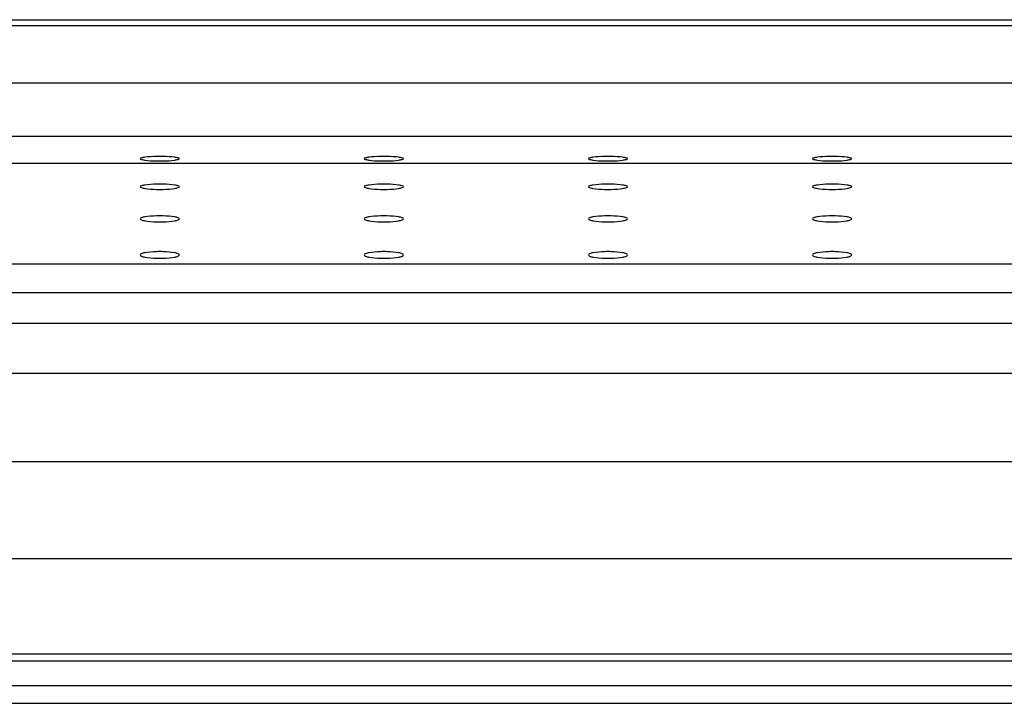
# Model space of a CAD drawing. Units: millimetres. Extents: x 0 to 420, y 0 to 297.
# Drawn here: x 151 to 168, y 137 to 149 of the extents above; entities that cross this region are included whole.
import ezdxf

# ---------------------------------------------------------------- set-up
doc = ezdxf.new("R2010")
doc.units = ezdxf.units.MM
doc.header["$LTSCALE"] = 23.1
doc.layers.get('0').update_dxf_attribs({"linetype": 'CONTINUOUS'})

msp = doc.modelspace()

# ---------------------------------------------------------------- linework, layer by layer
at = {"color": 9, "linetype": 'CONTINUOUS'}
for p, q in [((171.456, 149.0827), (49.1708, 149.0827)), ((49.8597, 149.1908), (170.7671, 149.1908)), ((175.5408, 148.0568), (45.086, 148.0568)), ((177.2077, 147.1074), (43.419, 147.1074)), ((177.7569, 146.6264), (42.8699, 146.6264)), ((179.1895, 144.8278), (41.4372, 144.8278)), ((179.5024, 144.3176), (41.1243, 144.3176)), ((179.7615, 143.7722), (40.8652, 143.7722)), ((180.0614, 142.8819), (40.5653, 142.8819)), ((180.3915, 141.3017), (40.2353, 141.3017)), ((180.5581, 139.5711), (40.0686, 139.5711)), ((40.0485, 137.8779), (180.5782, 137.8779)), ((40.0498, 137.7557), (180.577, 137.7557)), ((40.0598, 137.3157), (180.5669, 137.3157))]:
    msp.add_line(p, q, dxfattribs=at)
at = {"color": 7, "linetype": 'CONTINUOUS'}
for p, q in [((49.8586, 149.1918), (170.7692, 149.1918)), ((40.0634, 136.9957), (180.5634, 136.9957))]:
    msp.add_line(p, q, dxfattribs=at)
for centre, radius, start, end in [((153.3134, 143.743), 3.0091, 88.86919, 91.13081), ((157.3134, 143.743), 3.0091, 88.86919, 91.13081), ((161.3134, 143.743), 3.0091, 88.86919, 91.13081), ((165.3134, 143.7433), 3.0088, 88.85072, 91.14928), ((153.3134, 149.5373), 2.8652, 268.81236, 271.18764), ((157.3134, 149.5373), 2.8652, 268.81236, 271.18764), ((161.3134, 149.5373), 2.8652, 268.81236, 271.18764), ((165.3134, 149.5372), 2.8651, 268.79305, 271.20695), ((153.3134, 143.7302), 2.5282, 88.65385, 91.34615), ((157.3134, 143.7302), 2.5282, 88.65385, 91.34615), ((161.3134, 143.7302), 2.5282, 88.65385, 91.34615), ((165.3134, 143.7302), 2.5282, 88.65385, 91.34615), ((153.3134, 148.631), 2.4666, 268.62023, 271.37977), ((157.3134, 148.631), 2.4666, 268.62023, 271.37977), ((161.3134, 148.631), 2.4666, 268.62023, 271.37977), ((165.3134, 148.631), 2.4666, 268.62023, 271.37977), ((153.3134, 143.4624), 2.2292, 88.47321, 91.52679), ((153.3134, 147.7663), 2.1813, 268.43967, 271.56033), ((157.3134, 143.4624), 2.2292, 88.47321, 91.52679), ((157.3134, 147.7663), 2.1813, 268.43967, 271.56033), ((161.3134, 143.4624), 2.2292, 88.47321, 91.52679), ((161.3134, 147.7663), 2.1813, 268.43967, 271.56033), ((165.3134, 143.4624), 2.2292, 88.47321, 91.52679), ((165.3134, 147.7663), 2.1813, 268.43967, 271.56033), ((153.3134, 143.0596), 1.994, 88.2931, 91.7069), ((157.3134, 143.0596), 1.994, 88.2931, 91.7069), ((161.3134, 143.0596), 1.994, 88.2931, 91.7069), ((165.3134, 143.0596), 1.994, 88.2931, 91.7069), ((153.3134, 146.8904), 1.9557, 268.25968, 271.74032), ((157.3134, 146.8904), 1.9557, 268.25968, 271.74032), ((161.3134, 146.8904), 1.9557, 268.25968, 271.74032), ((165.3134, 146.8904), 1.9557, 268.25968, 271.74032)]:
    msp.add_arc(centre, radius, start, end, dxfattribs=at)
for points, knots in [([(153.254, 146.7515), (153.1844, 146.7501), (153.086, 146.7468), (153.0024, 146.7306), (152.9634, 146.7211), (152.9634, 146.7126)], [0, 0, 0, 0, 0.7045585, 0.9137892, 1, 1, 1, 1]), ([(153.6634, 146.7126), (153.6634, 146.7211), (153.6243, 146.7306), (153.5408, 146.7468), (153.4423, 146.7501), (153.3727, 146.7515)], [0, 0, 0, 0, 0.0862108, 0.2954415, 1, 1, 1, 1]), ([(157.254, 146.7515), (157.1844, 146.7501), (157.086, 146.7468), (157.0024, 146.7306), (156.9634, 146.7211), (156.9634, 146.7126)], [0, 0, 0, 0, 0.7045585, 0.9137892, 1, 1, 1, 1]), ([(157.6634, 146.7126), (157.6634, 146.7211), (157.6243, 146.7306), (157.5408, 146.7468), (157.4423, 146.7501), (157.3727, 146.7515)], [0, 0, 0, 0, 0.0862108, 0.2954415, 1, 1, 1, 1]), ([(161.254, 146.7515), (161.1844, 146.7501), (161.086, 146.7468), (161.0024, 146.7306), (160.9634, 146.7211), (160.9634, 146.7126)], [0, 0, 0, 0, 0.7045585, 0.9137892, 1, 1, 1, 1]), ([(161.6634, 146.7126), (161.6634, 146.7211), (161.6243, 146.7306), (161.5408, 146.7468), (161.4423, 146.7501), (161.3727, 146.7515)], [0, 0, 0, 0, 0.0862108, 0.2954415, 1, 1, 1, 1]), ([(165.253, 146.7515), (165.1837, 146.7501), (165.0855, 146.7467), (165.0023, 146.7306), (164.9634, 146.7211), (164.9634, 146.7126)], [0, 0, 0, 0, 0.704658, 0.9137971, 1, 1, 1, 1]), ([(165.6634, 146.7126), (165.6634, 146.7211), (165.6245, 146.7306), (165.5412, 146.7467), (165.443, 146.7501), (165.3737, 146.7515)], [0, 0, 0, 0, 0.0862029, 0.295342, 1, 1, 1, 1]), ([(152.9634, 146.7126), (152.9634, 146.704), (153.0024, 146.6944), (153.086, 146.6778), (153.1844, 146.6742), (153.254, 146.6727)], [0, 0, 0, 0, 0.0863795, 0.2956825, 1, 1, 1, 1]), ([(153.3727, 146.6727), (153.4423, 146.6742), (153.5408, 146.6778), (153.6243, 146.6944), (153.6634, 146.704), (153.6634, 146.7126)], [0, 0, 0, 0, 0.7043175, 0.9136205, 1, 1, 1, 1]), ([(156.9634, 146.7126), (156.9634, 146.704), (157.0024, 146.6944), (157.086, 146.6778), (157.1844, 146.6742), (157.254, 146.6727)], [0, 0, 0, 0, 0.0863795, 0.2956825, 1, 1, 1, 1]), ([(157.3727, 146.6727), (157.4423, 146.6742), (157.5408, 146.6778), (157.6243, 146.6944), (157.6634, 146.704), (157.6634, 146.7126)], [0, 0, 0, 0, 0.7043175, 0.9136205, 1, 1, 1, 1]), ([(160.9634, 146.7126), (160.9634, 146.704), (161.0024, 146.6944), (161.086, 146.6778), (161.1844, 146.6742), (161.254, 146.6727)], [0, 0, 0, 0, 0.0863795, 0.2956825, 1, 1, 1, 1]), ([(161.3727, 146.6727), (161.4423, 146.6742), (161.5408, 146.6778), (161.6243, 146.6944), (161.6634, 146.704), (161.6634, 146.7126)], [0, 0, 0, 0, 0.7043175, 0.9136205, 1, 1, 1, 1]), ([(164.9634, 146.7126), (164.9634, 146.7041), (165.0022, 146.6944), (165.0855, 146.6778), (165.1837, 146.6742), (165.253, 146.6728)], [0, 0, 0, 0, 0.0863717, 0.2955832, 1, 1, 1, 1]), ([(165.3737, 146.6728), (165.443, 146.6742), (165.5412, 146.6778), (165.6245, 146.6944), (165.6634, 146.7041), (165.6634, 146.7126)], [0, 0, 0, 0, 0.7044168, 0.9136283, 1, 1, 1, 1]), ([(153.254, 146.2577), (153.1844, 146.2561), (153.087, 146.2509), (153.001, 146.2336), (152.9634, 146.2206), (152.9634, 146.2117)], [0, 0, 0, 0, 0.7003998, 0.909746, 1, 1, 1, 1]), ([(153.6634, 146.2117), (153.6634, 146.2206), (153.6258, 146.2336), (153.5398, 146.2509), (153.4423, 146.2561), (153.3728, 146.2577)], [0, 0, 0, 0, 0.090254, 0.2996002, 1, 1, 1, 1]), ([(157.254, 146.2577), (157.1844, 146.2561), (157.087, 146.2509), (157.001, 146.2336), (156.9634, 146.2206), (156.9634, 146.2117)], [0, 0, 0, 0, 0.7003998, 0.909746, 1, 1, 1, 1]), ([(157.6634, 146.2117), (157.6634, 146.2206), (157.6258, 146.2336), (157.5398, 146.2509), (157.4423, 146.2561), (157.3728, 146.2577)], [0, 0, 0, 0, 0.090254, 0.2996002, 1, 1, 1, 1]), ([(161.254, 146.2577), (161.1844, 146.2561), (161.087, 146.2509), (161.001, 146.2336), (160.9634, 146.2206), (160.9634, 146.2117)], [0, 0, 0, 0, 0.7003998, 0.909746, 1, 1, 1, 1]), ([(161.6634, 146.2117), (161.6634, 146.2206), (161.6258, 146.2336), (161.5398, 146.2509), (161.4423, 146.2561), (161.3728, 146.2577)], [0, 0, 0, 0, 0.090254, 0.2996002, 1, 1, 1, 1]), ([(165.254, 146.2577), (165.1844, 146.2561), (165.087, 146.2509), (165.001, 146.2336), (164.9634, 146.2206), (164.9634, 146.2117)], [0, 0, 0, 0, 0.7003998, 0.909746, 1, 1, 1, 1]), ([(165.6634, 146.2117), (165.6634, 146.2206), (165.6258, 146.2336), (165.5398, 146.2509), (165.4423, 146.2561), (165.3728, 146.2577)], [0, 0, 0, 0, 0.090254, 0.2996002, 1, 1, 1, 1]), ([(152.9634, 146.2117), (152.9634, 146.2027), (153.0009, 146.1896), (153.087, 146.1721), (153.1844, 146.1668), (153.254, 146.1651)], [0, 0, 0, 0, 0.0903626, 0.2997595, 1, 1, 1, 1]), ([(153.3728, 146.1651), (153.4424, 146.1668), (153.5398, 146.1721), (153.6258, 146.1896), (153.6634, 146.2027), (153.6634, 146.2117)], [0, 0, 0, 0, 0.7002405, 0.9096374, 1, 1, 1, 1]), ([(156.9634, 146.2117), (156.9634, 146.2027), (157.0009, 146.1896), (157.087, 146.1721), (157.1844, 146.1668), (157.254, 146.1651)], [0, 0, 0, 0, 0.0903626, 0.2997595, 1, 1, 1, 1]), ([(157.3728, 146.1651), (157.4424, 146.1668), (157.5398, 146.1721), (157.6258, 146.1896), (157.6634, 146.2027), (157.6634, 146.2117)], [0, 0, 0, 0, 0.7002405, 0.9096374, 1, 1, 1, 1]), ([(160.9634, 146.2117), (160.9634, 146.2027), (161.0009, 146.1896), (161.087, 146.1721), (161.1844, 146.1668), (161.254, 146.1651)], [0, 0, 0, 0, 0.0903626, 0.2997595, 1, 1, 1, 1]), ([(161.3728, 146.1651), (161.4424, 146.1668), (161.5398, 146.1721), (161.6258, 146.1896), (161.6634, 146.2027), (161.6634, 146.2117)], [0, 0, 0, 0, 0.7002405, 0.9096374, 1, 1, 1, 1]), ([(164.9634, 146.2117), (164.9634, 146.2027), (165.0009, 146.1896), (165.087, 146.1721), (165.1844, 146.1668), (165.254, 146.1651)], [0, 0, 0, 0, 0.0903626, 0.2997595, 1, 1, 1, 1]), ([(165.3728, 146.1651), (165.4424, 146.1668), (165.5398, 146.1721), (165.6258, 146.1896), (165.6634, 146.2027), (165.6634, 146.2117)], [0, 0, 0, 0, 0.7002405, 0.9096374, 1, 1, 1, 1]), ([(153.254, 145.6908), (153.1843, 145.689), (153.0877, 145.6825), (152.9996, 145.6638), (152.9634, 145.648), (152.9634, 145.6386)], [0, 0, 0, 0, 0.6964158, 0.9059044, 1, 1, 1, 1]), ([(152.9634, 145.6386), (152.9634, 145.6292), (152.9996, 145.6133), (153.0877, 145.5944), (153.1843, 145.5878), (153.254, 145.5859)], [0, 0, 0, 0, 0.0942094, 0.3037557, 1, 1, 1, 1]), ([(153.6634, 145.6386), (153.6634, 145.648), (153.6271, 145.6638), (153.539, 145.6825), (153.4424, 145.689), (153.3728, 145.6908)], [0, 0, 0, 0, 0.0940956, 0.3035842, 1, 1, 1, 1]), ([(153.3728, 145.5859), (153.4424, 145.5878), (153.539, 145.5944), (153.6271, 145.6133), (153.6634, 145.6292), (153.6634, 145.6386)], [0, 0, 0, 0, 0.6962443, 0.9057906, 1, 1, 1, 1]), ([(157.254, 145.6908), (157.1843, 145.689), (157.0877, 145.6825), (156.9996, 145.6638), (156.9634, 145.648), (156.9634, 145.6386)], [0, 0, 0, 0, 0.6964158, 0.9059044, 1, 1, 1, 1]), ([(156.9634, 145.6386), (156.9634, 145.6292), (156.9996, 145.6133), (157.0877, 145.5944), (157.1843, 145.5878), (157.254, 145.5859)], [0, 0, 0, 0, 0.0942094, 0.3037557, 1, 1, 1, 1]), ([(157.6634, 145.6386), (157.6634, 145.648), (157.6271, 145.6638), (157.539, 145.6825), (157.4424, 145.689), (157.3728, 145.6908)], [0, 0, 0, 0, 0.0940956, 0.3035842, 1, 1, 1, 1]), ([(157.3728, 145.5859), (157.4424, 145.5878), (157.539, 145.5944), (157.6271, 145.6133), (157.6634, 145.6292), (157.6634, 145.6386)], [0, 0, 0, 0, 0.6962443, 0.9057906, 1, 1, 1, 1]), ([(161.254, 145.6908), (161.1843, 145.689), (161.0877, 145.6825), (160.9996, 145.6638), (160.9634, 145.648), (160.9634, 145.6386)], [0, 0, 0, 0, 0.6964158, 0.9059044, 1, 1, 1, 1]), ([(160.9634, 145.6386), (160.9634, 145.6292), (160.9996, 145.6133), (161.0877, 145.5944), (161.1843, 145.5878), (161.254, 145.5859)], [0, 0, 0, 0, 0.0942094, 0.3037557, 1, 1, 1, 1]), ([(161.6634, 145.6386), (161.6634, 145.648), (161.6271, 145.6638), (161.539, 145.6825), (161.4424, 145.689), (161.3728, 145.6908)], [0, 0, 0, 0, 0.0940956, 0.3035842, 1, 1, 1, 1]), ([(161.3728, 145.5859), (161.4424, 145.5878), (161.539, 145.5944), (161.6271, 145.6133), (161.6634, 145.6292), (161.6634, 145.6386)], [0, 0, 0, 0, 0.6962443, 0.9057906, 1, 1, 1, 1]), ([(165.254, 145.6908), (165.1843, 145.689), (165.0877, 145.6825), (164.9996, 145.6638), (164.9634, 145.648), (164.9634, 145.6386)], [0, 0, 0, 0, 0.6964158, 0.9059044, 1, 1, 1, 1]), ([(164.9634, 145.6386), (164.9634, 145.6292), (164.9996, 145.6133), (165.0877, 145.5944), (165.1843, 145.5878), (165.254, 145.5859)], [0, 0, 0, 0, 0.0942094, 0.3037557, 1, 1, 1, 1]), ([(165.6634, 145.6386), (165.6634, 145.648), (165.6271, 145.6638), (165.539, 145.6825), (165.4424, 145.689), (165.3728, 145.6908)], [0, 0, 0, 0, 0.0940956, 0.3035842, 1, 1, 1, 1]), ([(165.3728, 145.5859), (165.4424, 145.5878), (165.539, 145.5944), (165.6271, 145.6133), (165.6634, 145.6292), (165.6634, 145.6386)], [0, 0, 0, 0, 0.6962443, 0.9057906, 1, 1, 1, 1]), ([(153.254, 145.0527), (153.1843, 145.0506), (153.0884, 145.043), (152.9984, 145.0226), (152.9634, 145.0043), (152.9634, 144.9944)], [0, 0, 0, 0, 0.6921799, 0.9018655, 1, 1, 1, 1]), ([(152.9634, 144.9944), (152.9634, 144.9845), (152.9983, 144.9661), (153.0884, 144.9454), (153.1843, 144.9377), (153.254, 144.9355)], [0, 0, 0, 0, 0.0982517, 0.3080017, 1, 1, 1, 1]), ([(153.6634, 144.9944), (153.6634, 145.0043), (153.6284, 145.0226), (153.5383, 145.043), (153.4425, 145.0506), (153.3728, 145.0527)], [0, 0, 0, 0, 0.0981345, 0.3078201, 1, 1, 1, 1]), ([(153.3728, 144.9355), (153.4425, 144.9377), (153.5384, 144.9454), (153.6284, 144.9661), (153.6634, 144.9845), (153.6634, 144.9944)], [0, 0, 0, 0, 0.6919983, 0.9017483, 1, 1, 1, 1]), ([(157.254, 145.0527), (157.1843, 145.0506), (157.0884, 145.043), (156.9984, 145.0226), (156.9634, 145.0043), (156.9634, 144.9944)], [0, 0, 0, 0, 0.6921799, 0.9018655, 1, 1, 1, 1]), ([(156.9634, 144.9944), (156.9634, 144.9845), (156.9983, 144.9661), (157.0884, 144.9454), (157.1843, 144.9377), (157.254, 144.9355)], [0, 0, 0, 0, 0.0982517, 0.3080017, 1, 1, 1, 1]), ([(157.6634, 144.9944), (157.6634, 145.0043), (157.6284, 145.0226), (157.5383, 145.043), (157.4425, 145.0506), (157.3728, 145.0527)], [0, 0, 0, 0, 0.0981345, 0.3078201, 1, 1, 1, 1]), ([(157.3728, 144.9355), (157.4425, 144.9377), (157.5384, 144.9454), (157.6284, 144.9661), (157.6634, 144.9845), (157.6634, 144.9944)], [0, 0, 0, 0, 0.6919983, 0.9017483, 1, 1, 1, 1]), ([(161.254, 145.0527), (161.1843, 145.0506), (161.0884, 145.043), (160.9984, 145.0226), (160.9634, 145.0043), (160.9634, 144.9944)], [0, 0, 0, 0, 0.6921799, 0.9018655, 1, 1, 1, 1]), ([(160.9634, 144.9944), (160.9634, 144.9845), (160.9983, 144.9661), (161.0884, 144.9454), (161.1843, 144.9377), (161.254, 144.9355)], [0, 0, 0, 0, 0.0982517, 0.3080017, 1, 1, 1, 1]), ([(161.6634, 144.9944), (161.6634, 145.0043), (161.6284, 145.0226), (161.5383, 145.043), (161.4425, 145.0506), (161.3728, 145.0527)], [0, 0, 0, 0, 0.0981345, 0.3078201, 1, 1, 1, 1]), ([(161.3728, 144.9355), (161.4425, 144.9377), (161.5384, 144.9454), (161.6284, 144.9661), (161.6634, 144.9845), (161.6634, 144.9944)], [0, 0, 0, 0, 0.6919983, 0.9017483, 1, 1, 1, 1]), ([(165.254, 145.0527), (165.1843, 145.0506), (165.0884, 145.043), (164.9984, 145.0226), (164.9634, 145.0043), (164.9634, 144.9944)], [0, 0, 0, 0, 0.6921799, 0.9018655, 1, 1, 1, 1]), ([(164.9634, 144.9944), (164.9634, 144.9845), (164.9983, 144.9661), (165.0884, 144.9454), (165.1843, 144.9377), (165.254, 144.9355)], [0, 0, 0, 0, 0.0982517, 0.3080017, 1, 1, 1, 1]), ([(165.6634, 144.9944), (165.6634, 145.0043), (165.6284, 145.0226), (165.5383, 145.043), (165.4425, 145.0506), (165.3728, 145.0527)], [0, 0, 0, 0, 0.0981345, 0.3078201, 1, 1, 1, 1]), ([(165.3728, 144.9355), (165.4425, 144.9377), (165.5384, 144.9454), (165.6284, 144.9661), (165.6634, 144.9845), (165.6634, 144.9944)], [0, 0, 0, 0, 0.6919983, 0.9017483, 1, 1, 1, 1])]:
    msp.add_open_spline(points, degree=3, knots=knots, dxfattribs=at)

doc.saveas('drawing.dxf')
